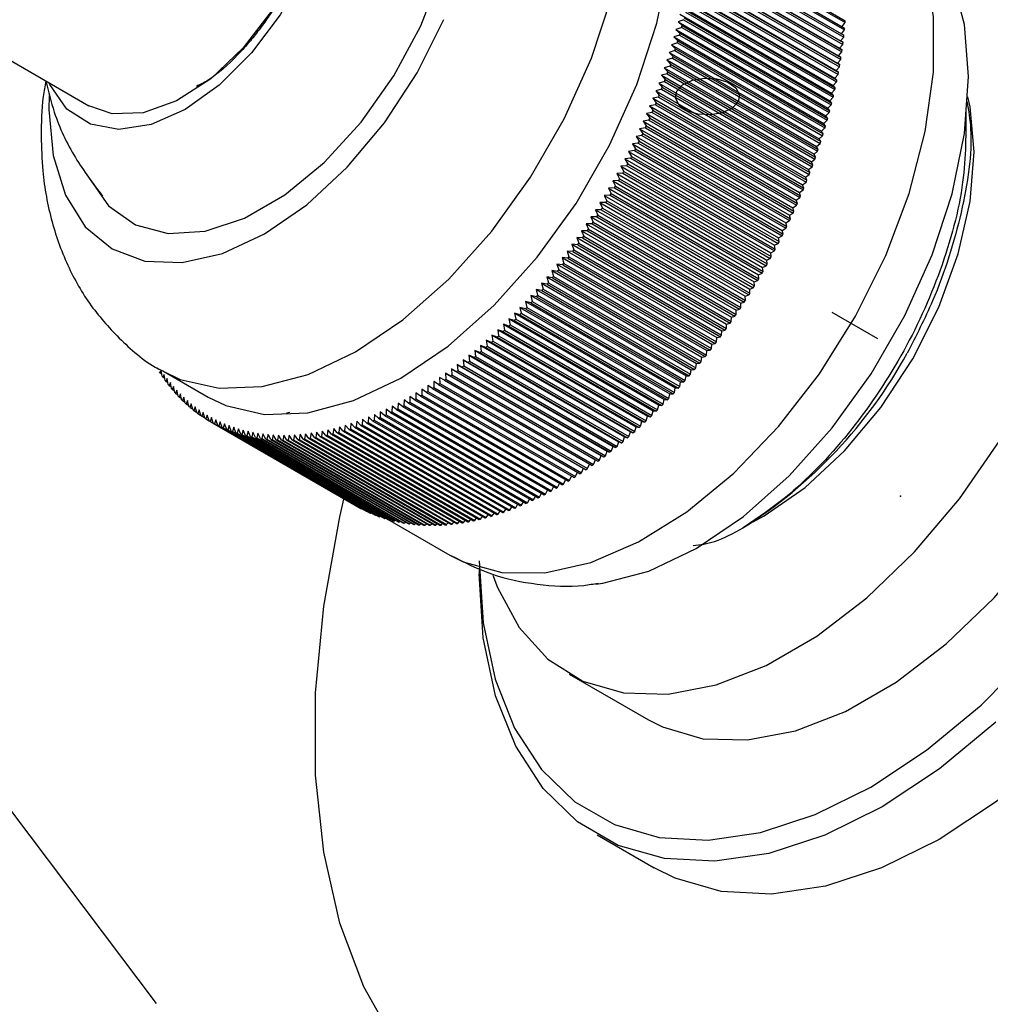
# Model space of a CAD drawing. Units: millimetres. Extents: x 5 to 995, y 5 to 995.
# Drawn here: x 904 to 919, y 224 to 239 of the extents above; entities that cross this region are included whole.
import ezdxf

# ---------------------------------------------------------------- set-up
doc = ezdxf.new("R2010")
doc.units = ezdxf.units.MM
doc.header["$PDSIZE"] = -1

msp = doc.modelspace()

# ---------------------------------------------------------------- linework, layer by layer
at = {"color": 7, "linetype": 'Continuous', "lineweight": 25}
for p, q in [((899.323, 241.157), (905.394, 237.653)), ((914.872, 240.276), (917.17, 238.95)), ((914.874, 240.304), (917.172, 238.977)), ((914.779, 240.122), (917.112, 238.775)), ((914.862, 240.163), (917.16, 238.837)), ((914.865, 240.191), (917.163, 238.864)), ((914.766, 240.009), (917.1, 238.662)), ((914.84, 239.963), (917.138, 238.636)), ((914.85, 240.049), (917.148, 238.723)), ((914.853, 240.077), (917.151, 238.75)), ((914.752, 239.895), (917.085, 238.548)), ((914.821, 239.819), (917.119, 238.492)), ((914.825, 239.847), (917.123, 238.521)), ((914.836, 239.934), (917.134, 238.608)), ((914.717, 239.665), (917.05, 238.318)), ((914.735, 239.78), (917.069, 238.433)), ((914.803, 239.703), (917.101, 238.376)), ((914.807, 239.731), (917.105, 238.404)), ((914.697, 239.549), (917.03, 238.202)), ((914.767, 239.497), (917.065, 238.17)), ((914.783, 239.586), (917.081, 238.259)), ((914.788, 239.614), (917.086, 238.288)), ((914.675, 239.432), (917.008, 238.085)), ((914.738, 239.35), (917.036, 238.024)), ((914.744, 239.379), (917.042, 238.052)), ((914.762, 239.468), (917.06, 238.142)), ((914.625, 239.198), (916.958, 237.85)), ((914.651, 239.315), (916.984, 237.968)), ((914.713, 239.232), (917.011, 237.905)), ((914.719, 239.261), (917.017, 237.934)), ((914.597, 239.08), (916.931, 237.732)), ((914.685, 239.113), (916.984, 237.786)), ((914.692, 239.142), (916.99, 237.815)), ((914.656, 238.993), (914.568, 238.961)), ((914.568, 238.961), (914.633, 238.903)), ((914.568, 238.961), (916.901, 237.614)), ((914.633, 238.903), (916.931, 237.576)), ((914.656, 238.993), (916.954, 237.667)), ((914.664, 239.022), (916.962, 237.696)), ((917.123, 238.887), (917.17, 238.95)), ((914.593, 238.754), (914.503, 238.724)), ((914.625, 238.874), (914.536, 238.843)), ((914.536, 238.843), (914.601, 238.783)), ((914.536, 238.843), (916.87, 237.495)), ((914.593, 238.754), (916.891, 237.427)), ((914.601, 238.783), (916.899, 237.456)), ((914.625, 238.874), (916.923, 237.547)), ((917.112, 238.775), (917.16, 238.837)), ((917.151, 238.75), (917.112, 238.775)), ((914.558, 238.633), (914.468, 238.604)), ((914.468, 238.604), (914.53, 238.542)), ((914.468, 238.604), (916.802, 237.257)), ((914.503, 238.724), (914.566, 238.663)), ((914.503, 238.724), (916.837, 237.377)), ((914.558, 238.633), (916.856, 237.307)), ((914.566, 238.663), (916.865, 237.336)), ((917.085, 238.548), (917.134, 238.608)), ((917.1, 238.662), (917.148, 238.723)), ((917.138, 238.636), (917.1, 238.662)), ((914.521, 238.513), (914.431, 238.485)), ((914.431, 238.485), (914.493, 238.422)), ((914.431, 238.485), (916.765, 237.138)), ((914.493, 238.422), (916.791, 237.095)), ((914.521, 238.513), (916.82, 237.186)), ((914.53, 238.542), (916.829, 237.216)), ((917.069, 238.433), (917.119, 238.492)), ((917.105, 238.404), (917.069, 238.433)), ((917.123, 238.521), (917.085, 238.548)), ((914.443, 238.272), (914.353, 238.246)), ((914.483, 238.392), (914.393, 238.366)), ((914.393, 238.366), (914.453, 238.301)), ((914.393, 238.366), (916.726, 237.019)), ((914.443, 238.272), (916.741, 236.945)), ((914.453, 238.301), (916.751, 236.974)), ((914.483, 238.392), (916.781, 237.066)), ((917.05, 238.318), (917.101, 238.376)), ((917.086, 238.288), (917.05, 238.318)), ((914.401, 238.151), (914.311, 238.127)), ((914.311, 238.127), (914.369, 238.06)), ((914.311, 238.127), (916.644, 236.78)), ((914.353, 238.246), (914.412, 238.18)), ((914.353, 238.246), (916.686, 236.899)), ((914.401, 238.151), (916.699, 236.824)), ((914.412, 238.18), (916.71, 236.854)), ((917.008, 238.085), (917.06, 238.142)), ((917.03, 238.202), (917.081, 238.259)), ((917.065, 238.17), (917.03, 238.202)), ((914.358, 238.03), (914.267, 238.007)), ((914.267, 238.007), (914.324, 237.939)), ((914.267, 238.007), (916.6, 236.66)), ((914.358, 238.03), (916.656, 236.704)), ((914.369, 238.06), (916.667, 236.733)), ((916.984, 237.968), (917.036, 238.024)), ((917.017, 237.934), (916.984, 237.968)), ((917.042, 238.052), (917.008, 238.085)), ((914.313, 237.91), (914.221, 237.888)), ((914.221, 237.888), (914.277, 237.819)), ((914.221, 237.888), (916.555, 236.541)), ((914.277, 237.819), (916.575, 236.492)), ((914.313, 237.91), (916.611, 236.583)), ((914.324, 237.939), (916.622, 236.612)), ((916.958, 237.85), (917.011, 237.905)), ((916.99, 237.815), (916.958, 237.85)), ((914.217, 237.669), (914.126, 237.65)), ((914.266, 237.789), (914.174, 237.769)), ((914.174, 237.769), (914.229, 237.698)), ((914.174, 237.769), (916.508, 236.422)), ((914.217, 237.669), (916.515, 236.342)), ((914.229, 237.698), (916.527, 236.372)), ((914.266, 237.789), (916.564, 236.463)), ((916.901, 237.614), (916.954, 237.667)), ((916.931, 237.732), (916.984, 237.786)), ((916.962, 237.696), (916.931, 237.732)), ((914.167, 237.549), (914.075, 237.531)), ((914.075, 237.531), (914.128, 237.458)), ((914.075, 237.531), (916.409, 236.184)), ((914.126, 237.65), (914.179, 237.578)), ((914.126, 237.65), (916.459, 236.303)), ((914.167, 237.549), (916.465, 236.222)), ((914.179, 237.578), (916.477, 236.252)), ((916.87, 237.495), (916.923, 237.547)), ((916.931, 237.576), (916.901, 237.614)), ((914.115, 237.429), (914.023, 237.413)), ((914.023, 237.413), (914.074, 237.339)), ((914.023, 237.413), (916.357, 236.066)), ((914.115, 237.429), (916.413, 236.103)), ((914.128, 237.458), (916.426, 236.132)), ((916.837, 237.377), (916.891, 237.427)), ((916.865, 237.336), (916.837, 237.377)), ((916.899, 237.456), (916.87, 237.495)), ((914.061, 237.31), (913.969, 237.295)), ((913.969, 237.295), (914.02, 237.22)), ((913.969, 237.295), (916.303, 235.947)), ((914.02, 237.22), (916.318, 235.893)), ((914.061, 237.31), (916.359, 235.983)), ((914.074, 237.339), (916.373, 236.012)), ((916.802, 237.257), (916.856, 237.307)), ((916.829, 237.216), (916.802, 237.257)), ((913.949, 237.072), (913.858, 237.06)), ((913.858, 237.06), (913.905, 236.983)), ((913.858, 237.06), (916.191, 235.713)), ((914.006, 237.191), (913.914, 237.177)), ((913.914, 237.177), (913.963, 237.101)), ((913.914, 237.177), (916.248, 235.83)), ((913.949, 237.072), (916.248, 235.746)), ((913.963, 237.101), (916.261, 235.774)), ((914.006, 237.191), (916.304, 235.864)), ((916.726, 237.019), (916.781, 237.066)), ((916.765, 237.138), (916.82, 237.186)), ((916.791, 237.095), (916.765, 237.138)), ((913.891, 236.954), (913.799, 236.943)), ((913.799, 236.943), (913.846, 236.865)), ((913.799, 236.943), (916.133, 235.596)), ((913.891, 236.954), (916.189, 235.628)), ((913.905, 236.983), (916.204, 235.656)), ((916.686, 236.899), (916.741, 236.945)), ((916.71, 236.854), (916.686, 236.899)), ((916.751, 236.974), (916.726, 237.019)), ((913.831, 236.837), (913.74, 236.827)), ((913.74, 236.827), (913.785, 236.748)), ((913.74, 236.827), (916.073, 235.48)), ((913.785, 236.748), (916.083, 235.422)), ((913.831, 236.837), (916.129, 235.51)), ((913.846, 236.865), (916.144, 235.539)), ((916.644, 236.78), (916.699, 236.824)), ((916.667, 236.733), (916.644, 236.78)), ((913.707, 236.604), (913.616, 236.596)), ((913.616, 236.596), (913.659, 236.516)), ((913.616, 236.596), (915.949, 235.249)), ((913.77, 236.72), (913.678, 236.711)), ((913.678, 236.711), (913.723, 236.632)), ((913.678, 236.711), (916.012, 235.364)), ((913.707, 236.604), (916.005, 235.277)), ((913.723, 236.632), (916.021, 235.305)), ((913.77, 236.72), (916.068, 235.393)), ((916.555, 236.541), (916.611, 236.583)), ((916.6, 236.66), (916.656, 236.704)), ((916.622, 236.612), (916.6, 236.66)), ((913.643, 236.488), (913.552, 236.482)), ((913.552, 236.482), (913.594, 236.401)), ((913.552, 236.482), (915.885, 235.135)), ((913.643, 236.488), (915.941, 235.161)), ((913.659, 236.516), (915.957, 235.189)), ((916.508, 236.422), (916.564, 236.463)), ((916.575, 236.492), (916.555, 236.541)), ((913.578, 236.373), (913.486, 236.369)), ((913.486, 236.369), (913.527, 236.287)), ((913.486, 236.369), (915.82, 235.022)), ((913.527, 236.287), (915.825, 234.96)), ((913.578, 236.373), (915.876, 235.047)), ((913.594, 236.401), (915.892, 235.074)), ((916.459, 236.303), (916.515, 236.342)), ((916.477, 236.252), (916.459, 236.303)), ((916.527, 236.372), (916.508, 236.422)), ((913.442, 236.146), (913.351, 236.145)), ((913.351, 236.145), (913.39, 236.061)), ((913.351, 236.145), (915.685, 234.798)), ((913.511, 236.259), (913.419, 236.256)), ((913.419, 236.256), (913.459, 236.174)), ((913.419, 236.256), (915.753, 234.909)), ((913.442, 236.146), (915.74, 234.819)), ((913.459, 236.174), (915.757, 234.847)), ((913.511, 236.259), (915.809, 234.933)), ((916.409, 236.184), (916.465, 236.222)), ((916.426, 236.132), (916.409, 236.184)), ((913.373, 236.034), (913.282, 236.034)), ((913.282, 236.034), (913.319, 235.95)), ((913.282, 236.034), (915.615, 234.687)), ((913.373, 236.034), (915.671, 234.707)), ((913.39, 236.061), (915.688, 234.734)), ((916.303, 235.947), (916.359, 235.983)), ((916.357, 236.066), (916.413, 236.103)), ((916.373, 236.012), (916.357, 236.066)), ((913.23, 235.812), (913.139, 235.815)), ((913.139, 235.815), (913.174, 235.73)), ((913.139, 235.815), (915.473, 234.468)), ((913.302, 235.923), (913.211, 235.924)), ((913.211, 235.924), (913.247, 235.839)), ((913.211, 235.924), (915.545, 234.577)), ((913.247, 235.839), (915.545, 234.512)), ((913.302, 235.923), (915.6, 234.596)), ((913.319, 235.95), (915.617, 234.623)), ((916.248, 235.83), (916.304, 235.864)), ((916.261, 235.774), (916.248, 235.83)), ((916.318, 235.893), (916.303, 235.947)), ((913.156, 235.703), (913.066, 235.708)), ((913.066, 235.708), (913.1, 235.621)), ((913.066, 235.708), (915.4, 234.361)), ((913.156, 235.703), (915.454, 234.376)), ((913.174, 235.73), (915.472, 234.403)), ((913.23, 235.812), (915.528, 234.486)), ((916.191, 235.713), (916.248, 235.746)), ((916.204, 235.656), (916.191, 235.713)), ((913.082, 235.595), (912.992, 235.601)), ((912.992, 235.601), (913.024, 235.514)), ((912.992, 235.601), (915.325, 234.254)), ((913.024, 235.514), (915.323, 234.187)), ((913.082, 235.595), (915.38, 234.268)), ((913.1, 235.621), (915.398, 234.295)), ((916.073, 235.48), (916.129, 235.51)), ((916.133, 235.596), (916.189, 235.628)), ((916.144, 235.539), (916.133, 235.596)), ((912.929, 235.382), (912.84, 235.391)), ((912.84, 235.391), (912.87, 235.303)), ((912.84, 235.391), (915.173, 234.044)), ((913.006, 235.488), (912.916, 235.496)), ((912.916, 235.496), (912.948, 235.408)), ((912.916, 235.496), (915.25, 234.149)), ((912.929, 235.382), (915.227, 234.056)), ((912.948, 235.408), (915.246, 234.081)), ((913.006, 235.488), (915.304, 234.161)), ((916.012, 235.364), (916.068, 235.393)), ((916.021, 235.305), (916.012, 235.364)), ((916.083, 235.422), (916.073, 235.48)), ((912.851, 235.278), (912.762, 235.288)), ((912.762, 235.288), (912.791, 235.199)), ((912.762, 235.288), (915.096, 233.941)), ((912.851, 235.278), (915.149, 233.951)), ((912.87, 235.303), (915.168, 233.976)), ((915.949, 235.249), (916.005, 235.277)), ((915.957, 235.189), (915.949, 235.249)), ((912.692, 235.073), (912.604, 235.086)), ((912.604, 235.086), (912.631, 234.996)), ((912.604, 235.086), (914.937, 233.739)), ((912.772, 235.174), (912.683, 235.187)), ((912.683, 235.187), (912.711, 235.097)), ((912.683, 235.187), (915.017, 233.84)), ((912.692, 235.073), (914.99, 233.746)), ((912.711, 235.097), (915.01, 233.771)), ((912.772, 235.174), (915.07, 233.848)), ((912.791, 235.199), (915.089, 233.873)), ((915.885, 235.135), (915.941, 235.161)), ((915.892, 235.074), (915.885, 235.135)), ((912.611, 234.972), (912.523, 234.987)), ((912.523, 234.987), (912.549, 234.897)), ((912.523, 234.987), (914.857, 233.64)), ((912.549, 234.897), (914.847, 233.57)), ((912.611, 234.972), (914.909, 233.645)), ((912.631, 234.996), (914.929, 233.67)), ((915.753, 234.909), (915.809, 234.933)), ((915.757, 234.847), (915.753, 234.909)), ((915.82, 235.022), (915.876, 235.047)), ((915.825, 234.96), (915.82, 235.022)), ((912.446, 234.775), (912.359, 234.793)), ((912.359, 234.793), (912.382, 234.702)), ((912.359, 234.793), (914.693, 233.446)), ((912.529, 234.873), (912.442, 234.89)), ((912.442, 234.89), (912.466, 234.799)), ((912.442, 234.89), (914.775, 233.542)), ((912.446, 234.775), (914.744, 233.449)), ((912.466, 234.799), (914.764, 233.472)), ((912.529, 234.873), (914.827, 233.546)), ((915.685, 234.798), (915.74, 234.819)), ((915.688, 234.734), (915.685, 234.798)), ((912.277, 234.584), (912.192, 234.606)), ((912.192, 234.606), (912.213, 234.514)), ((912.192, 234.606), (914.525, 233.259)), ((912.362, 234.679), (912.276, 234.699)), ((912.276, 234.699), (912.298, 234.607)), ((912.276, 234.699), (914.609, 233.352)), ((912.298, 234.607), (914.596, 233.281)), ((912.362, 234.679), (914.66, 233.352)), ((912.382, 234.702), (914.681, 233.376)), ((915.545, 234.577), (915.6, 234.596)), ((915.615, 234.687), (915.671, 234.707)), ((915.617, 234.623), (915.615, 234.687)), ((912.192, 234.491), (912.107, 234.514)), ((912.107, 234.514), (912.127, 234.422)), ((912.107, 234.514), (914.44, 233.167)), ((912.192, 234.491), (914.49, 233.165)), ((912.213, 234.514), (914.511, 233.187)), ((912.277, 234.584), (914.575, 233.258)), ((915.472, 234.403), (915.473, 234.468)), ((915.473, 234.468), (915.528, 234.486)), ((915.545, 234.512), (915.545, 234.577)), ((912.018, 234.31), (911.935, 234.336)), ((911.935, 234.336), (911.952, 234.244)), ((911.935, 234.336), (914.268, 232.989)), ((912.018, 234.31), (914.317, 232.984)), ((912.105, 234.4), (912.021, 234.424)), ((912.021, 234.424), (912.04, 234.332)), ((912.021, 234.424), (914.354, 233.077)), ((912.04, 234.332), (914.338, 233.005)), ((912.105, 234.4), (914.404, 233.073)), ((912.127, 234.422), (914.425, 233.095)), ((915.398, 234.295), (915.4, 234.361)), ((915.4, 234.361), (915.454, 234.376)), ((911.842, 234.136), (911.76, 234.165)), ((911.76, 234.165), (911.775, 234.072)), ((911.76, 234.165), (914.093, 232.818)), ((911.842, 234.136), (914.14, 232.809)), ((911.931, 234.222), (911.848, 234.25)), ((911.848, 234.25), (911.864, 234.157)), ((911.848, 234.25), (914.181, 232.903)), ((911.864, 234.157), (914.162, 232.83)), ((911.931, 234.222), (914.229, 232.896)), ((911.952, 234.244), (914.25, 232.917)), ((915.246, 234.081), (915.25, 234.149)), ((915.25, 234.149), (915.304, 234.161)), ((915.323, 234.187), (915.325, 234.254)), ((915.325, 234.254), (915.38, 234.268)), ((911.664, 233.969), (911.583, 234.001)), ((911.583, 234.001), (911.596, 233.908)), ((911.583, 234.001), (913.916, 232.654)), ((911.753, 234.052), (911.671, 234.082)), ((911.671, 234.082), (911.686, 233.989)), ((911.671, 234.082), (914.005, 232.735)), ((911.686, 233.989), (913.984, 232.662)), ((911.753, 234.052), (914.051, 232.725)), ((911.775, 234.072), (914.073, 232.745)), ((915.168, 233.976), (915.173, 234.044)), ((915.173, 234.044), (915.227, 234.056)), ((911.483, 233.809), (911.403, 233.844)), ((911.403, 233.844), (911.414, 233.751)), ((911.403, 233.844), (913.737, 232.497)), ((911.574, 233.888), (911.493, 233.922)), ((911.493, 233.922), (911.505, 233.828)), ((911.493, 233.922), (913.827, 232.575)), ((911.505, 233.828), (913.803, 232.502)), ((911.574, 233.888), (913.872, 232.562)), ((911.596, 233.908), (913.894, 232.581)), ((911.664, 233.969), (913.962, 232.642)), ((915.01, 233.771), (915.017, 233.84)), ((915.017, 233.84), (915.07, 233.848)), ((915.089, 233.873), (915.096, 233.941)), ((915.096, 233.941), (915.149, 233.951)), ((911.301, 233.657), (911.222, 233.695)), ((911.222, 233.695), (911.231, 233.602)), ((911.222, 233.695), (913.556, 232.348)), ((911.392, 233.732), (911.313, 233.769)), ((911.313, 233.769), (911.323, 233.675)), ((911.313, 233.769), (913.646, 232.422)), ((911.323, 233.675), (913.621, 232.349)), ((911.392, 233.732), (913.69, 232.406)), ((911.414, 233.751), (913.712, 232.424)), ((911.483, 233.809), (913.781, 232.483)), ((914.929, 233.67), (914.937, 233.739)), ((914.937, 233.739), (914.99, 233.746)), ((906.458, 233.565), (906.485, 233.549)), ((906.521, 233.536), (906.501, 233.495)), ((906.535, 233.443), (906.521, 233.536)), ((906.546, 233.524), (907.253, 233.116)), ((911.116, 233.513), (911.04, 233.554)), ((911.04, 233.554), (911.047, 233.461)), ((911.04, 233.554), (913.373, 232.207)), ((911.209, 233.584), (911.131, 233.624)), ((911.131, 233.624), (911.139, 233.53)), ((911.131, 233.624), (913.465, 232.277)), ((911.139, 233.53), (913.437, 232.204)), ((911.209, 233.584), (913.507, 232.258)), ((911.231, 233.602), (913.529, 232.275)), ((911.301, 233.657), (913.599, 232.331)), ((914.764, 233.472), (914.775, 233.542)), ((914.775, 233.542), (914.827, 233.546)), ((914.847, 233.57), (914.857, 233.64)), ((914.857, 233.64), (914.909, 233.645)), ((906.501, 233.495), (906.53, 233.478)), ((906.567, 233.469), (906.546, 233.426)), ((906.546, 233.426), (906.576, 233.409)), ((906.582, 233.376), (906.567, 233.469)), ((906.614, 233.404), (906.593, 233.36)), ((906.63, 233.311), (906.614, 233.404)), ((910.931, 233.378), (910.856, 233.421)), ((910.856, 233.421), (910.861, 233.329)), ((910.931, 233.378), (913.229, 232.051)), ((911.024, 233.444), (910.948, 233.487)), ((910.948, 233.487), (910.954, 233.394)), ((910.948, 233.487), (913.281, 232.14)), ((910.954, 233.394), (913.252, 232.067)), ((911.024, 233.444), (913.322, 232.118)), ((911.047, 233.461), (913.345, 232.134)), ((911.116, 233.513), (913.415, 232.187)), ((914.681, 233.376), (914.693, 233.446)), ((914.693, 233.446), (914.744, 233.449)), ((906.593, 233.36), (906.625, 233.342)), ((906.663, 233.342), (906.642, 233.296)), ((906.642, 233.296), (906.675, 233.277)), ((906.68, 233.249), (906.663, 233.342)), ((906.713, 233.281), (906.692, 233.234)), ((906.692, 233.234), (906.726, 233.214)), ((906.731, 233.189), (906.713, 233.281)), ((906.765, 233.223), (906.744, 233.174)), ((906.784, 233.13), (906.765, 233.223)), ((910.652, 233.19), (910.579, 233.238)), ((910.579, 233.238), (910.581, 233.146)), ((910.745, 233.25), (910.672, 233.297)), ((910.672, 233.297), (910.674, 233.205)), ((910.745, 233.25), (913.043, 231.924)), ((910.838, 233.313), (910.764, 233.358)), ((910.764, 233.358), (910.768, 233.265)), ((910.768, 233.265), (913.066, 231.939)), ((910.838, 233.313), (913.136, 231.986)), ((910.861, 233.329), (913.159, 232.002)), ((914.511, 233.187), (914.525, 233.259)), ((914.525, 233.259), (914.575, 233.258)), ((914.596, 233.281), (914.609, 233.352)), ((914.609, 233.352), (914.66, 233.352)), ((906.744, 233.174), (906.78, 233.154)), ((906.819, 233.166), (906.798, 233.117)), ((906.798, 233.117), (906.835, 233.095)), ((906.839, 233.075), (906.819, 233.166)), ((906.874, 233.113), (906.853, 233.061)), ((906.853, 233.061), (906.891, 233.039)), ((906.896, 233.021), (906.874, 233.113)), ((906.931, 233.061), (906.91, 233.008)), ((906.953, 232.97), (906.931, 233.061)), ((910.302, 233.075), (910.301, 232.983)), ((910.371, 233.022), (910.302, 233.075)), ((910.465, 233.076), (910.394, 233.127)), ((910.394, 233.127), (910.394, 233.035)), ((910.465, 233.076), (912.763, 231.749)), ((910.558, 233.132), (910.487, 233.181)), ((910.487, 233.181), (910.488, 233.089)), ((910.488, 233.089), (912.786, 231.763)), ((910.558, 233.132), (912.856, 231.805)), ((910.581, 233.146), (912.879, 231.819)), ((910.652, 233.19), (912.95, 231.863)), ((910.674, 233.205), (912.973, 231.878)), ((914.338, 233.005), (914.354, 233.077)), ((914.354, 233.077), (914.404, 233.073)), ((914.425, 233.095), (914.44, 233.167)), ((914.44, 233.167), (914.49, 233.165)), ((906.91, 233.008), (906.95, 232.985)), ((906.989, 233.011), (906.968, 232.957)), ((906.968, 232.957), (907.009, 232.933)), ((907.013, 232.921), (906.989, 233.011)), ((907.049, 232.964), (907.028, 232.909)), ((907.028, 232.909), (907.071, 232.884)), ((907.074, 232.874), (907.049, 232.964)), ((907.11, 232.919), (907.089, 232.863)), ((907.136, 232.829), (907.11, 232.919)), ((910.024, 232.931), (910.021, 232.841)), ((910.091, 232.875), (910.024, 232.931)), ((910.117, 232.977), (910.114, 232.886)), ((910.184, 232.922), (910.117, 232.977)), ((910.184, 232.922), (912.483, 231.595)), ((910.209, 233.024), (910.207, 232.933)), ((910.207, 232.933), (912.505, 231.607)), ((910.278, 232.971), (910.209, 233.024)), ((910.278, 232.971), (912.576, 231.644)), ((910.301, 232.983), (912.599, 231.656)), ((910.371, 233.022), (912.669, 231.696)), ((910.394, 233.035), (912.692, 231.708)), ((914.162, 232.83), (914.181, 232.903)), ((914.181, 232.903), (914.229, 232.896)), ((914.25, 232.917), (914.268, 232.989)), ((914.268, 232.989), (914.317, 232.984)), ((907.089, 232.863), (907.134, 232.837)), ((907.172, 232.877), (907.152, 232.819)), ((907.152, 232.819), (907.199, 232.792)), ((907.2, 232.787), (907.172, 232.877)), ((907.237, 232.837), (907.216, 232.777)), ((907.216, 232.777), (907.265, 232.749)), ((907.265, 232.748), (907.237, 232.837)), ((907.302, 232.799), (907.281, 232.738)), ((907.332, 232.71), (907.302, 232.799)), ((907.369, 232.764), (907.348, 232.702)), ((907.4, 232.676), (907.369, 232.764)), ((908.472, 232.872), (908.524, 232.88)), ((909.657, 232.773), (909.65, 232.685)), ((909.72, 232.711), (909.657, 232.773)), ((909.749, 232.809), (909.742, 232.72)), ((909.812, 232.749), (909.749, 232.809)), ((909.812, 232.749), (912.111, 231.422)), ((909.84, 232.847), (909.835, 232.758)), ((909.835, 232.758), (912.133, 231.431)), ((909.905, 232.788), (909.84, 232.847)), ((909.905, 232.788), (912.203, 231.462)), ((909.932, 232.888), (909.928, 232.798)), ((909.928, 232.798), (912.226, 231.472)), ((909.998, 232.83), (909.932, 232.888)), ((909.998, 232.83), (912.296, 231.504)), ((910.021, 232.841), (912.319, 231.514)), ((910.091, 232.875), (912.389, 231.548)), ((910.114, 232.886), (912.412, 231.559)), ((914.073, 232.745), (914.093, 232.818)), ((914.093, 232.818), (914.14, 232.809)), ((907.281, 232.738), (909.579, 231.412)), ((907.332, 232.71), (909.63, 231.384)), ((907.348, 232.702), (909.646, 231.375)), ((907.4, 232.676), (909.698, 231.349)), ((907.437, 232.731), (907.417, 232.667)), ((907.417, 232.667), (909.715, 231.341)), ((907.469, 232.643), (907.437, 232.731)), ((907.469, 232.643), (909.767, 231.316)), ((907.506, 232.7), (907.486, 232.636)), ((907.486, 232.636), (909.784, 231.309)), ((907.54, 232.613), (907.506, 232.7)), ((907.54, 232.613), (909.838, 231.286)), ((907.577, 232.672), (907.557, 232.606)), ((907.557, 232.606), (909.855, 231.28)), ((907.612, 232.586), (907.577, 232.672)), ((907.649, 232.646), (907.629, 232.579)), ((907.685, 232.561), (907.649, 232.646)), ((907.722, 232.623), (907.703, 232.555)), ((907.759, 232.538), (907.722, 232.623)), ((907.796, 232.602), (907.777, 232.533)), ((907.835, 232.518), (907.796, 232.602)), ((909.117, 232.607), (909.106, 232.523)), ((909.173, 232.539), (909.117, 232.607)), ((909.206, 232.629), (909.195, 232.544)), ((909.263, 232.561), (909.206, 232.629)), ((909.295, 232.653), (909.285, 232.567)), ((909.354, 232.586), (909.295, 232.653)), ((909.385, 232.679), (909.376, 232.593)), ((909.445, 232.614), (909.385, 232.679)), ((909.445, 232.614), (911.743, 231.287)), ((909.475, 232.708), (909.467, 232.621)), ((909.467, 232.621), (911.765, 231.294)), ((909.536, 232.644), (909.475, 232.708)), ((909.536, 232.644), (911.834, 231.317)), ((909.566, 232.739), (909.558, 232.652)), ((909.558, 232.652), (911.856, 231.325)), ((909.628, 232.676), (909.566, 232.739)), ((909.628, 232.676), (911.926, 231.35)), ((909.65, 232.685), (911.948, 231.358)), ((909.72, 232.711), (912.018, 231.385)), ((909.742, 232.72), (912.041, 231.394)), ((913.894, 232.581), (913.916, 232.654)), ((913.916, 232.654), (913.962, 232.642)), ((913.984, 232.662), (914.005, 232.735)), ((914.005, 232.735), (914.051, 232.725)), ((907.612, 232.586), (909.91, 231.259)), ((907.629, 232.579), (909.927, 231.253)), ((907.685, 232.561), (909.983, 231.234)), ((907.703, 232.555), (910.001, 231.228)), ((907.759, 232.538), (910.057, 231.211)), ((907.777, 232.533), (910.075, 231.206)), ((907.835, 232.518), (910.133, 231.191)), ((907.872, 232.584), (907.853, 232.513)), ((907.853, 232.513), (910.151, 231.187)), ((907.911, 232.5), (907.872, 232.584)), ((907.911, 232.5), (910.209, 231.174)), ((907.948, 232.568), (907.93, 232.496)), ((907.93, 232.496), (910.228, 231.17)), ((907.989, 232.485), (907.948, 232.568)), ((907.989, 232.485), (910.287, 231.159)), ((908.026, 232.554), (908.008, 232.482)), ((908.008, 232.482), (910.306, 231.155)), ((908.068, 232.473), (908.026, 232.554)), ((908.068, 232.473), (910.366, 231.146)), ((908.105, 232.543), (908.087, 232.47)), ((908.087, 232.47), (910.385, 231.143)), ((908.148, 232.463), (908.105, 232.543)), ((908.148, 232.463), (910.446, 231.136)), ((908.184, 232.535), (908.167, 232.46)), ((908.167, 232.46), (910.465, 231.134)), ((908.228, 232.455), (908.184, 232.535)), ((908.228, 232.455), (910.526, 231.128)), ((908.265, 232.529), (908.248, 232.454)), ((908.248, 232.454), (910.546, 231.127)), ((908.31, 232.45), (908.265, 232.529)), ((908.31, 232.45), (910.608, 231.123)), ((908.347, 232.526), (908.33, 232.449)), ((908.33, 232.449), (910.628, 231.122)), ((908.393, 232.447), (908.347, 232.526)), ((908.393, 232.447), (910.691, 231.121)), ((908.429, 232.525), (908.413, 232.447)), ((908.413, 232.447), (910.711, 231.121)), ((908.477, 232.447), (908.429, 232.525)), ((908.477, 232.447), (910.775, 231.121)), ((908.512, 232.526), (908.497, 232.448)), ((908.497, 232.448), (910.795, 231.121)), ((908.561, 232.45), (908.512, 232.526)), ((908.561, 232.45), (910.859, 231.123)), ((908.597, 232.53), (908.582, 232.451)), ((908.582, 232.451), (910.88, 231.124)), ((908.646, 232.455), (908.597, 232.53)), ((908.646, 232.455), (910.944, 231.128)), ((908.682, 232.537), (908.667, 232.457)), ((908.667, 232.457), (910.965, 231.13)), ((908.732, 232.463), (908.682, 232.537)), ((908.732, 232.463), (911.03, 231.136)), ((908.767, 232.546), (908.753, 232.465)), ((908.753, 232.465), (911.052, 231.138)), ((908.819, 232.473), (908.767, 232.546)), ((908.819, 232.473), (911.117, 231.146)), ((908.854, 232.558), (908.84, 232.476)), ((908.84, 232.476), (911.139, 231.149)), ((908.907, 232.486), (908.854, 232.558)), ((908.907, 232.486), (911.205, 231.159)), ((908.941, 232.572), (908.928, 232.489)), ((908.928, 232.489), (911.226, 231.162)), ((908.995, 232.501), (908.941, 232.572)), ((908.995, 232.501), (911.293, 231.174)), ((909.028, 232.588), (909.017, 232.505)), ((909.017, 232.505), (911.315, 231.178)), ((909.084, 232.518), (909.028, 232.588)), ((909.084, 232.518), (911.382, 231.192)), ((909.106, 232.523), (911.404, 231.196)), ((909.173, 232.539), (911.471, 231.212)), ((909.195, 232.544), (911.493, 231.217)), ((909.263, 232.561), (911.561, 231.234)), ((909.285, 232.567), (911.583, 231.24)), ((909.354, 232.586), (911.652, 231.26)), ((909.376, 232.593), (911.674, 231.266)), ((913.712, 232.424), (913.737, 232.497)), ((913.737, 232.497), (913.781, 232.483)), ((913.803, 232.502), (913.827, 232.575)), ((913.827, 232.575), (913.872, 232.562)), ((913.529, 232.275), (913.556, 232.348)), ((913.556, 232.348), (913.599, 232.331)), ((913.621, 232.349), (913.646, 232.422)), ((913.646, 232.422), (913.69, 232.406)), ((913.252, 232.067), (913.281, 232.14)), ((913.281, 232.14), (913.322, 232.118)), ((913.345, 232.134), (913.373, 232.207)), ((913.373, 232.207), (913.415, 232.187)), ((913.437, 232.204), (913.465, 232.277)), ((913.465, 232.277), (913.507, 232.258)), ((913.066, 231.939), (913.097, 232.009)), ((913.159, 232.002), (913.189, 232.074)), ((912.786, 231.763), (912.817, 231.828)), ((912.879, 231.819), (912.91, 231.886)), ((912.973, 231.878), (913.004, 231.947)), ((912.599, 231.656), (912.63, 231.718)), ((912.692, 231.708), (912.724, 231.772)), ((912.226, 231.472), (912.257, 231.526)), ((912.319, 231.514), (912.35, 231.571)), ((912.412, 231.559), (912.444, 231.618)), ((912.505, 231.607), (912.537, 231.667)), ((909.579, 231.412), (909.58, 231.412)), ((909.646, 231.375), (909.649, 231.377)), ((911.856, 231.325), (911.887, 231.372)), ((911.948, 231.358), (911.979, 231.407)), ((912.041, 231.394), (912.071, 231.445)), ((912.133, 231.431), (912.164, 231.484)), ((909.715, 231.341), (909.719, 231.344)), ((909.784, 231.309), (909.79, 231.314)), ((909.855, 231.28), (909.863, 231.286)), ((909.927, 231.253), (909.937, 231.26)), ((910.001, 231.228), (910.012, 231.238)), ((910.009, 231.236), (911.017, 230.654)), ((910.075, 231.206), (910.088, 231.217)), ((911.315, 231.178), (911.342, 231.215)), ((911.404, 231.196), (911.432, 231.235)), ((911.493, 231.217), (911.522, 231.257)), ((911.583, 231.24), (911.612, 231.282)), ((911.674, 231.266), (911.703, 231.31)), ((911.765, 231.294), (911.795, 231.34)), ((910.151, 231.187), (910.165, 231.199)), ((910.228, 231.17), (910.243, 231.184)), ((910.306, 231.155), (910.322, 231.171)), ((910.385, 231.143), (910.403, 231.161)), ((910.465, 231.134), (910.484, 231.153)), ((910.546, 231.127), (910.566, 231.148)), ((910.628, 231.122), (910.649, 231.145)), ((910.711, 231.121), (910.733, 231.145)), ((910.795, 231.121), (910.818, 231.147)), ((910.88, 231.124), (910.903, 231.152)), ((910.965, 231.13), (910.99, 231.16)), ((911.052, 231.138), (911.077, 231.17)), ((911.139, 231.149), (911.165, 231.182)), ((911.226, 231.162), (911.253, 231.197)), ((911.472, 230.45), (911.472, 230.362)), ((912.872, 228.804), (914.109, 228.09)), ((906.448, 223.675), (904.196, 226.664)), ((913.311, 226.299), (914.195, 225.788))]:
    msp.add_line(p, q, dxfattribs=at)
at = {"color": 7, "linetype": 'Continuous'}
msp.add_line((917.677, 234.026), (916.97, 234.434), dxfattribs=at)
at = {"color": 8, "linetype": 'Continuous', "lineweight": 25, "flags": 128}
for points in [[(906.55, 233.521), (906.818, 233.393), (907.424, 233.253), (908.095, 233.279), (908.809, 233.47), (909.546, 233.821), (910.282, 234.321), (910.997, 234.954), (911.667, 235.702), (912.273, 236.541), (912.796, 237.447), (913.22, 238.392), (913.532, 239.346), (913.724, 240.281), (913.788, 241.169), (913.724, 241.983), (913.532, 242.697), (913.22, 243.291), (912.796, 243.745), (912.551, 243.913)], [(911.017, 230.654), (911.222, 230.55), (911.825, 230.383), (912.494, 230.38), (913.211, 230.54), (913.954, 230.86), (914.703, 231.329), (915.436, 231.934), (916.131, 232.658), (916.77, 233.481), (917.332, 234.377), (917.803, 235.323), (918.169, 236.289), (918.419, 237.25), (918.545, 238.176), (918.545, 239.042), (918.419, 239.822), (918.169, 240.494), (917.803, 241.038), (917.332, 241.44), (917.267, 241.48)]]:
    msp.add_lwpolyline(points, dxfattribs=at)
at = {"color": 7, "linetype": 'Continuous', "lineweight": 25, "flags": 128}
for points in [[(907.253, 233.116), (907.526, 232.984), (908.131, 232.844), (908.802, 232.87), (909.516, 233.062), (910.253, 233.413), (910.989, 233.912), (911.704, 234.546), (912.374, 235.294), (912.98, 236.133), (913.503, 237.039), (913.927, 237.983), (914.239, 238.938), (914.431, 239.873), (914.495, 240.761), (914.431, 241.575), (914.239, 242.289), (913.927, 242.883), (913.503, 243.337), (913.252, 243.508)], [(905.377, 236.558), (905.386, 236.54), (905.7, 236.093), (906.12, 235.797), (906.629, 235.664), (907.203, 235.7), (907.817, 235.904), (908.445, 236.267), (909.06, 236.772), (909.634, 237.399), (910.142, 238.118), (910.563, 238.9), (910.877, 239.71), (911.071, 240.512), (911.137, 241.271), (911.071, 241.955), (910.877, 242.533), (910.563, 242.98), (910.142, 243.276), (909.695, 243.403)], [(907.769, 243.21), (908.157, 243.197), (908.566, 243.037), (908.884, 242.727), (909.095, 242.283), (909.188, 241.73), (909.157, 241.096), (909.004, 240.418), (908.737, 239.73), (908.371, 239.071), (907.925, 238.475), (907.424, 237.975), (906.894, 237.597)], [(908.394, 242.849), (908.61, 242.681), (908.866, 242.291), (908.999, 241.773), (908.999, 241.159), (908.866, 240.488), (908.61, 239.802), (908.246, 239.144), (907.797, 238.556), (907.291, 238.074), (906.761, 237.729), (906.238, 237.543), (905.757, 237.526), (905.394, 237.653)], [(914.109, 228.09), (914.324, 227.98), (914.954, 227.797), (915.652, 227.777), (916.399, 227.92), (917.177, 228.223), (917.965, 228.678), (918.743, 229.273), (919.491, 229.993), (920.188, 230.819), (920.818, 231.729), (921.364, 232.7), (921.812, 233.708), (922.15, 234.725), (922.369, 235.726), (922.464, 236.684), (922.432, 237.575), (922.275, 238.375), (921.995, 239.065), (921.601, 239.625), (921.103, 240.043), (921.033, 240.084)], [(913.29, 230.202), (913.398, 230.217), (914.112, 230.408), (914.849, 230.759), (915.586, 231.259), (916.3, 231.892), (916.97, 232.64), (917.576, 233.48), (918.099, 234.386), (918.523, 235.33), (918.836, 236.284), (919.027, 237.22), (919.092, 238.108), (919.027, 238.921), (918.836, 239.636), (918.795, 239.737)], [(904.778, 237.814), (904.773, 237.597), (904.837, 236.878), (905.028, 236.261), (905.339, 235.769), (905.756, 235.423), (906.265, 235.234), (906.846, 235.211), (907.476, 235.354), (908.131, 235.658), (908.787, 236.111), (909.417, 236.695), (909.997, 237.389), (910.506, 238.165), (910.924, 238.994)], [(906.894, 237.597), (906.364, 237.363), (905.863, 237.284), (905.417, 237.365), (905.051, 237.602), (904.784, 237.982), (904.769, 238.013)], [(915.738, 231.176), (915.91, 231.27), (916.548, 231.711), (917.161, 232.28), (917.726, 232.955), (918.222, 233.711), (918.629, 234.518), (918.931, 235.345), (919.117, 236.161), (919.18, 236.934), (919.117, 237.635), (919.083, 237.791)], [(924.907, 237.097), (924.844, 236.029), (924.653, 234.909), (924.34, 233.76), (923.911, 232.604), (923.375, 231.467), (922.742, 230.37), (922.025, 229.337), (921.239, 228.388), (920.4, 227.542), (919.525, 226.817), (918.632, 226.228), (917.739, 225.786), (916.864, 225.501), (916.025, 225.378), (915.239, 225.42), (914.522, 225.625), (914.195, 225.788)], [(911.684, 230.344), (911.755, 230.153), (912.093, 229.526), (912.541, 229.035), (913.087, 228.694), (913.717, 228.511), (914.414, 228.491), (915.162, 228.635), (915.94, 228.938), (916.728, 229.393), (917.506, 229.988), (918.253, 230.707), (918.951, 231.533), (919.581, 232.443)], [(910.166, 223.066), (909.676, 223.934), (909.303, 224.926), (909.052, 226.029), (908.925, 227.23), (908.925, 228.512), (909.052, 229.859), (909.303, 231.252), (909.371, 231.546)], [(911.472, 230.566), (911.535, 229.6), (911.719, 228.725), (912.024, 227.959), (912.441, 227.318), (912.962, 226.814), (913.577, 226.459), (914.274, 226.259), (915.038, 226.218), (915.853, 226.338), (916.703, 226.615), (917.571, 227.044), (918.439, 227.617), (919.289, 228.321), (920.105, 229.143)], [(919.516, 228.052), (918.641, 227.327), (917.748, 226.738), (916.855, 226.296), (915.98, 226.011), (915.141, 225.888), (914.355, 225.93), (913.638, 226.136), (913.005, 226.501), (912.469, 227.019), (912.04, 227.679), (911.727, 228.467), (911.536, 229.368), (911.472, 230.362), (911.472, 230.362)]]:
    msp.add_lwpolyline(points, dxfattribs=at)
at = {"color": 7, "linetype": 'Continuous', "flags": 128}
msp.add_lwpolyline([(914.791, 238.052), (914.978, 238.085), (915.172, 238.073), (915.344, 238.02), (915.467, 237.932), (915.523, 237.825), (915.504, 237.713), (915.411, 237.614), (915.26, 237.543), (915.074, 237.511), (914.879, 237.522), (914.708, 237.576), (914.584, 237.663), (914.528, 237.771), (914.548, 237.882), (914.64, 237.981), (914.791, 238.052)], dxfattribs=at)
at = {"color": 7, "linetype": 'Continuous', "lineweight": 25}
for centre, radius, start, end in [((905.915, 241.191), 9.013, 345.1037, 345.2957), ((910.384, 239.494), 6.808, 355.4148, 355.6463), ((905.758, 241.233), 9.176, 344.3215, 344.5112), ((910.002, 239.53), 7.192, 353.5533, 353.7765), ((910.193, 239.51), 7, 354.4756, 354.7028), ((905.606, 241.277), 9.334, 343.5483, 343.7359), ((909.812, 239.553), 7.383, 352.6472, 352.8665), ((905.321, 241.365), 9.632, 342.0268, 342.2105), ((905.46, 241.321), 9.486, 342.7836, 342.9691), ((909.623, 239.578), 7.574, 351.7566, 351.9722), ((905.188, 241.409), 9.773, 341.2775, 341.4594), ((909.251, 239.637), 7.95, 350.0187, 350.2274), ((909.436, 239.606), 7.763, 350.8807, 351.0927), ((905.061, 241.452), 9.906, 340.535, 340.7153), ((909.069, 239.67), 8.135, 349.1701, 349.3756), ((904.942, 241.495), 10.033, 339.799, 339.9777), ((908.89, 239.706), 8.318, 348.3341, 348.5366), ((904.726, 241.577), 10.264, 338.3443, 338.5204), ((904.83, 241.537), 10.152, 339.0689, 339.2463), ((908.543, 239.782), 8.673, 346.6974, 346.8944), ((908.715, 239.743), 8.497, 347.5101, 347.7097), ((904.629, 241.616), 10.368, 337.6248, 337.7996), ((908.376, 239.822), 8.845, 345.8955, 346.0899), ((904.541, 241.653), 10.464, 336.9097, 337.0835), ((908.213, 239.864), 9.013, 345.1037, 345.2957), ((904.461, 241.687), 10.552, 336.1988, 336.3717), ((908.056, 239.907), 9.176, 344.3215, 344.5112), ((904.325, 241.749), 10.701, 334.7876, 334.9588), ((904.388, 241.72), 10.631, 335.4916, 335.6636), ((907.759, 239.994), 9.486, 342.7836, 342.9691), ((907.904, 239.95), 9.334, 343.5483, 343.7359), ((904.27, 241.775), 10.762, 334.0865, 334.257), ((907.619, 240.038), 9.632, 342.0268, 342.2105), ((904.223, 241.798), 10.814, 333.3877, 333.5577), ((907.486, 240.082), 9.773, 341.2775, 341.4594), ((904.155, 241.833), 10.89, 331.9958, 332.165), ((904.185, 241.818), 10.857, 332.691, 332.8605), ((907.359, 240.125), 9.906, 340.535, 340.7153), ((904.134, 241.844), 10.914, 331.3018, 331.4707), ((907.128, 240.21), 10.152, 339.0689, 339.2463), ((907.24, 240.168), 10.033, 339.799, 339.9777), ((904.122, 241.851), 10.928, 330.6085, 330.7773), ((907.024, 240.25), 10.264, 338.3443, 338.5204), ((904.122, 241.851), 10.928, 329.2227, 329.3915), ((904.117, 241.854), 10.933, 329.9156, 330.0844), ((906.927, 240.289), 10.368, 337.6248, 337.7996), ((904.134, 241.844), 10.914, 328.5292, 328.6982), ((906.759, 240.361), 10.552, 336.1988, 336.3717), ((906.839, 240.326), 10.464, 336.9097, 337.0835), ((904.154, 241.831), 10.89, 327.835, 328.0042), ((906.687, 240.393), 10.631, 335.4916, 335.6636), ((904.218, 241.79), 10.814, 326.4422, 326.6122), ((904.183, 241.813), 10.856, 327.1394, 327.309), ((906.623, 240.422), 10.701, 334.7876, 334.9588), ((904.262, 241.761), 10.761, 325.7429, 325.9135), ((906.568, 240.449), 10.762, 334.0865, 334.257), ((904.369, 241.686), 10.63, 324.3363, 324.5083), ((904.312, 241.726), 10.7, 325.0411, 325.2123), ((906.483, 240.491), 10.857, 332.691, 332.8605), ((906.521, 240.472), 10.814, 333.3877, 333.5577), ((904.433, 241.639), 10.551, 323.6282, 323.8011), ((906.453, 240.506), 10.89, 331.9958, 332.165), ((904.504, 241.587), 10.463, 322.9163, 323.0901), ((906.432, 240.518), 10.914, 331.3018, 331.4707), ((904.662, 241.465), 10.263, 321.4794, 321.6554), ((904.58, 241.529), 10.368, 322.2002, 322.3751), ((906.416, 240.527), 10.933, 329.9156, 330.0844), ((906.42, 240.525), 10.928, 330.6085, 330.7773), ((904.841, 241.318), 10.032, 320.0219, 320.2007), ((904.749, 241.394), 10.152, 320.7535, 320.9308), ((906.42, 240.524), 10.928, 329.2227, 329.3915), ((904.938, 241.236), 9.905, 319.2843, 319.4646), ((906.432, 240.517), 10.914, 328.5292, 328.6982), ((905.143, 241.055), 9.631, 317.789, 317.9727), ((905.039, 241.149), 9.772, 318.5402, 318.7221), ((906.481, 240.487), 10.856, 327.1394, 327.309), ((906.452, 240.504), 10.89, 327.835, 328.0042), ((905.252, 240.956), 9.485, 317.0303, 317.2159), ((906.517, 240.463), 10.814, 326.4422, 326.6122), ((905.476, 240.742), 9.175, 315.4881, 315.6778), ((905.362, 240.852), 9.332, 316.2635, 316.4511), ((906.61, 240.399), 10.7, 325.0411, 325.2123), ((906.56, 240.434), 10.761, 325.7429, 325.9135), ((905.709, 240.508), 8.844, 313.9093, 314.1037), ((905.592, 240.627), 9.012, 314.7036, 314.8956), ((906.668, 240.359), 10.63, 324.3363, 324.5083), ((905.947, 240.254), 8.496, 312.2893, 312.489), ((905.828, 240.383), 8.672, 313.1047, 313.3017), ((906.802, 240.26), 10.463, 322.9163, 323.0901), ((906.732, 240.313), 10.551, 323.6282, 323.8011), ((906.187, 239.983), 8.134, 310.6232, 310.8288), ((906.067, 240.12), 8.316, 311.4623, 311.6649), ((906.878, 240.202), 10.368, 322.2002, 322.3751), ((906.426, 239.697), 7.761, 308.9059, 309.118), ((906.307, 239.842), 7.949, 309.7713, 309.98), ((907.047, 240.068), 10.152, 320.7535, 320.9308), ((906.96, 240.138), 10.263, 321.4794, 321.6554), ((911.615, 237.364), 7.431, 302.2425, 331.3334), ((908.806, 234.967), 2.735, 210.4149, 210.84), ((906.66, 239.399), 7.382, 307.1319, 307.3512), ((906.544, 239.549), 7.572, 308.0263, 308.2419), ((907.139, 239.992), 10.032, 320.0219, 320.2007), ((908.736, 234.925), 2.653, 212.1734, 212.6072), ((908.673, 234.883), 2.577, 213.9674, 214.4097), ((908.615, 234.842), 2.507, 215.796, 216.2465), ((906.888, 239.09), 6.998, 305.2953, 305.5226), ((906.775, 239.245), 7.19, 306.2218, 306.445), ((907.337, 239.822), 9.772, 318.5402, 318.7221), ((907.236, 239.91), 9.905, 319.2843, 319.4646), ((908.563, 234.803), 2.442, 217.6578, 218.1163), ((908.517, 234.766), 2.383, 219.5516, 220.0176), ((907.105, 238.773), 6.614, 303.3901, 303.6261), ((906.998, 238.932), 6.806, 304.3517, 304.5832), ((907.442, 239.729), 9.631, 317.789, 317.9727), ((908.477, 234.732), 2.33, 221.4757, 221.9487), ((908.442, 234.7), 2.283, 223.4279, 223.9075), ((908.412, 234.67), 2.241, 225.4061, 225.8917), ((907.407, 238.29), 6.044, 300.389, 300.6396), ((907.31, 238.452), 6.233, 301.4096, 301.6551), ((907.209, 238.613), 6.423, 302.4097, 302.6503), ((907.661, 239.525), 9.332, 316.2635, 316.4511), ((907.55, 239.63), 9.485, 317.0303, 317.2159), ((908.387, 234.644), 2.204, 227.4078, 227.8986), ((908.367, 234.621), 2.174, 229.4301, 229.9256), ((908.351, 234.602), 2.149, 231.4702, 231.9695), ((907.675, 237.805), 5.49, 297.1949, 297.4621), ((907.59, 237.966), 5.673, 298.2826, 298.544), ((907.501, 238.128), 5.857, 299.347, 299.6028), ((907.89, 239.301), 9.012, 314.7036, 314.8956), ((907.774, 239.416), 9.175, 315.4881, 315.6778), ((908.34, 234.586), 2.129, 233.5248, 234.0271), ((908.332, 234.575), 2.116, 235.5905, 236.0951), ((908.327, 234.568), 2.107, 237.664, 238.1698), ((908.326, 234.565), 2.104, 239.7415, 240.2478), ((907.972, 237.173), 4.792, 292.5925, 292.8851), ((907.904, 237.328), 4.961, 293.7828, 294.0687), ((907.833, 237.486), 5.134, 294.946, 295.2254), ((907.756, 237.645), 5.311, 296.0831, 296.3562), ((908.007, 239.181), 8.844, 313.9093, 314.1037), ((908.327, 234.568), 2.107, 241.8194, 242.3253), ((908.331, 234.575), 2.115, 243.8942, 244.3988), ((908.336, 234.588), 2.129, 245.9622, 246.4646), ((908.344, 234.606), 2.149, 248.0199, 248.5193), ((908.192, 236.576), 4.156, 287.5406, 287.8622), ((908.144, 236.721), 4.308, 288.8491, 289.1631), ((908.091, 236.869), 4.465, 290.1266, 290.4332), ((908.034, 237.019), 4.626, 291.3741, 291.6736), ((908.245, 238.927), 8.496, 312.2893, 312.489), ((908.126, 239.056), 8.672, 313.1047, 313.3017), ((908.353, 234.629), 2.174, 250.064, 250.5595), ((908.363, 234.658), 2.204, 252.0911, 252.582), ((908.373, 234.693), 2.24, 254.0982, 254.5838), ((908.383, 234.733), 2.282, 256.0826, 256.5622), ((908.394, 234.779), 2.33, 258.0416, 258.5147), ((908.404, 234.832), 2.383, 259.9729, 260.4389), ((908.413, 234.89), 2.442, 261.8744, 262.333), ((908.421, 234.954), 2.506, 263.7445, 264.1951), ((908.427, 235.024), 2.577, 265.5815, 266.0239), ((908.431, 235.1), 2.653, 267.3843, 267.8182), ((908.433, 235.182), 2.735, 269.1518, 269.577), ((908.433, 235.27), 2.822, 270.8834, 271.2997), ((908.43, 235.363), 2.916, 272.5785, 272.9858), ((908.424, 235.462), 3.015, 274.2368, 274.6352), ((908.414, 235.566), 3.12, 275.8582, 276.2476), ((908.401, 235.676), 3.23, 277.4428, 277.8233), ((908.384, 235.791), 3.346, 278.9909, 279.3625), ((908.363, 235.911), 3.468, 280.5028, 280.8657), ((908.338, 236.035), 3.595, 281.979, 282.3333), ((908.308, 236.164), 3.728, 283.4202, 283.766), ((908.274, 236.298), 3.865, 284.827, 285.1646), ((908.236, 236.435), 4.008, 286.2001, 286.5297), ((908.485, 238.656), 8.134, 310.6232, 310.8288), ((908.365, 238.794), 8.316, 311.4623, 311.6649), ((908.724, 238.37), 7.761, 308.9059, 309.118), ((908.605, 238.515), 7.949, 309.7713, 309.98), ((909.073, 237.919), 7.19, 306.2218, 306.445), ((908.959, 238.072), 7.382, 307.1319, 307.3512), ((908.842, 238.223), 7.572, 308.0263, 308.2419), ((909.296, 237.605), 6.806, 304.3517, 304.5832), ((909.186, 237.763), 6.998, 305.2953, 305.5226), ((909.507, 237.286), 6.423, 302.4097, 302.6503), ((909.403, 237.446), 6.614, 303.3901, 303.6261), ((909.799, 236.801), 5.857, 299.347, 299.6028), ((909.705, 236.963), 6.044, 300.389, 300.6396), ((909.608, 237.125), 6.233, 301.4096, 301.6551), ((910.054, 236.318), 5.311, 296.0831, 296.3562), ((909.973, 236.478), 5.49, 297.1949, 297.4621), ((909.888, 236.64), 5.673, 298.2826, 298.544), ((910.625, 233.241), 2.107, 241.8194, 242.3253), ((910.332, 235.693), 4.626, 291.3741, 291.6736), ((910.27, 235.846), 4.792, 292.5925, 292.8851), ((910.202, 236.002), 4.961, 293.7828, 294.0687), ((910.131, 236.159), 5.134, 294.946, 295.2254), ((910.629, 233.249), 2.115, 243.8942, 244.3988), ((910.635, 233.261), 2.129, 245.9622, 246.4646), ((910.642, 233.279), 2.149, 248.0199, 248.5193), ((910.651, 233.302), 2.174, 250.064, 250.5595), ((910.661, 233.331), 2.204, 252.0911, 252.582), ((910.606, 234.838), 3.728, 283.4202, 283.766), ((910.572, 234.971), 3.865, 284.827, 285.1646), ((910.534, 235.108), 4.008, 286.2001, 286.5297), ((910.49, 235.25), 4.156, 287.5406, 287.8622), ((910.442, 235.394), 4.308, 288.8491, 289.1631), ((910.39, 235.542), 4.465, 290.1266, 290.4332), ((910.671, 233.366), 2.24, 254.0982, 254.5838), ((910.682, 233.406), 2.282, 256.0826, 256.5622), ((910.692, 233.453), 2.33, 258.0416, 258.5147), ((910.702, 233.505), 2.383, 259.9729, 260.4389), ((910.711, 233.563), 2.442, 261.8744, 262.333), ((910.719, 233.627), 2.506, 263.7445, 264.1951), ((910.725, 233.697), 2.577, 265.5815, 266.0239), ((910.729, 233.773), 2.653, 267.3843, 267.8182), ((910.731, 233.855), 2.735, 269.1518, 269.577), ((910.731, 233.943), 2.822, 270.8834, 271.2997), ((910.728, 234.036), 2.916, 272.5785, 272.9858), ((910.722, 234.135), 3.015, 274.2368, 274.6352), ((910.712, 234.24), 3.12, 275.8582, 276.2476), ((910.699, 234.349), 3.23, 277.4428, 277.8233), ((910.682, 234.464), 3.346, 278.9909, 279.3625), ((910.661, 234.584), 3.468, 280.5028, 280.8657), ((910.636, 234.709), 3.595, 281.979, 282.3333)]:
    msp.add_arc(centre, radius, start, end, dxfattribs=at)
for points, knots in [([(908.867, 240.446), (908.856, 240.408), (908.821, 240.294), (908.726, 240.027), (908.592, 239.723), (908.435, 239.428), (908.307, 239.213), (908.169, 239.005), (908.024, 238.807), (907.871, 238.618), (907.765, 238.502), (907.711, 238.444)], [0, 0, 0, 0, 0.052725, 0.158242, 0.369793, 0.475294, 0.580795, 0.686296, 0.791797, 0.89555, 1, 1, 1, 1]), ([(907.711, 238.444), (907.56, 238.296), (907.349, 238.09), (907.13, 237.985), (907.068, 237.955)], [0, 0, 0, 0, 0.72002, 1, 1, 1, 1]), ([(904.725, 238.039), (904.71, 237.959), (904.655, 237.67), (904.653, 237.385), (904.651, 237.179)], [0, 0, 0, 0, 0.275889, 1, 1, 1, 1]), ([(904.726, 238.038), (904.765, 237.876), (904.864, 237.459), (905.156, 236.844), (905.461, 236.44), (905.608, 236.244)], [0, 0, 0, 0, 0.248611, 0.635214, 1, 1, 1, 1]), ([(919.069, 237.715), (919.092, 237.576), (919.177, 237.067), (919.008, 235.988), (918.641, 234.784), (918.274, 234.069), (918.135, 233.799)], [0, 0, 0, 0, 0.124467, 0.457929, 0.795428, 1, 1, 1, 1]), ([(919.049, 237.609), (919.051, 237.234), (919.055, 236.443), (918.692, 235.093), (918.074, 233.736), (917.236, 232.509), (916.369, 231.611), (915.801, 231.228), (915.58, 231.079)], [0, 0, 0, 0, 0.163303, 0.344817, 0.523391, 0.702395, 0.883831, 1, 1, 1, 1]), ([(904.651, 237.179), (904.656, 236.999), (904.669, 236.544), (904.798, 235.85), (905.06, 235.13), (905.434, 234.492), (905.934, 233.952), (906.32, 233.622), (906.555, 233.518), (906.555, 233.518)], [0, 0, 0, 0, 0.1222233, 0.3086594, 0.4858517, 0.6556636, 0.8208444, 0.9999186, 1, 1, 1, 1]), ([(914.803, 230.803), (914.913, 230.818), (915.162, 230.85), (915.43, 230.997), (915.58, 231.079)], [0, 0, 0, 0, 0.442511, 1, 1, 1, 1]), ([(911.031, 230.652), (911.238, 230.546), (911.664, 230.328), (912.373, 230.188), (912.936, 230.151), (913.25, 230.207), (913.324, 230.22)], [0, 0, 0, 0, 0.292306, 0.599001, 0.905778, 1, 1, 1, 1])]:
    msp.add_open_spline(points, degree=3, knots=knots, dxfattribs=at)
at = {"color": 7, "linetype": 'Continuous'}
msp.add_point((918.031, 231.576), dxfattribs=at)

doc.saveas('drawing.dxf')
